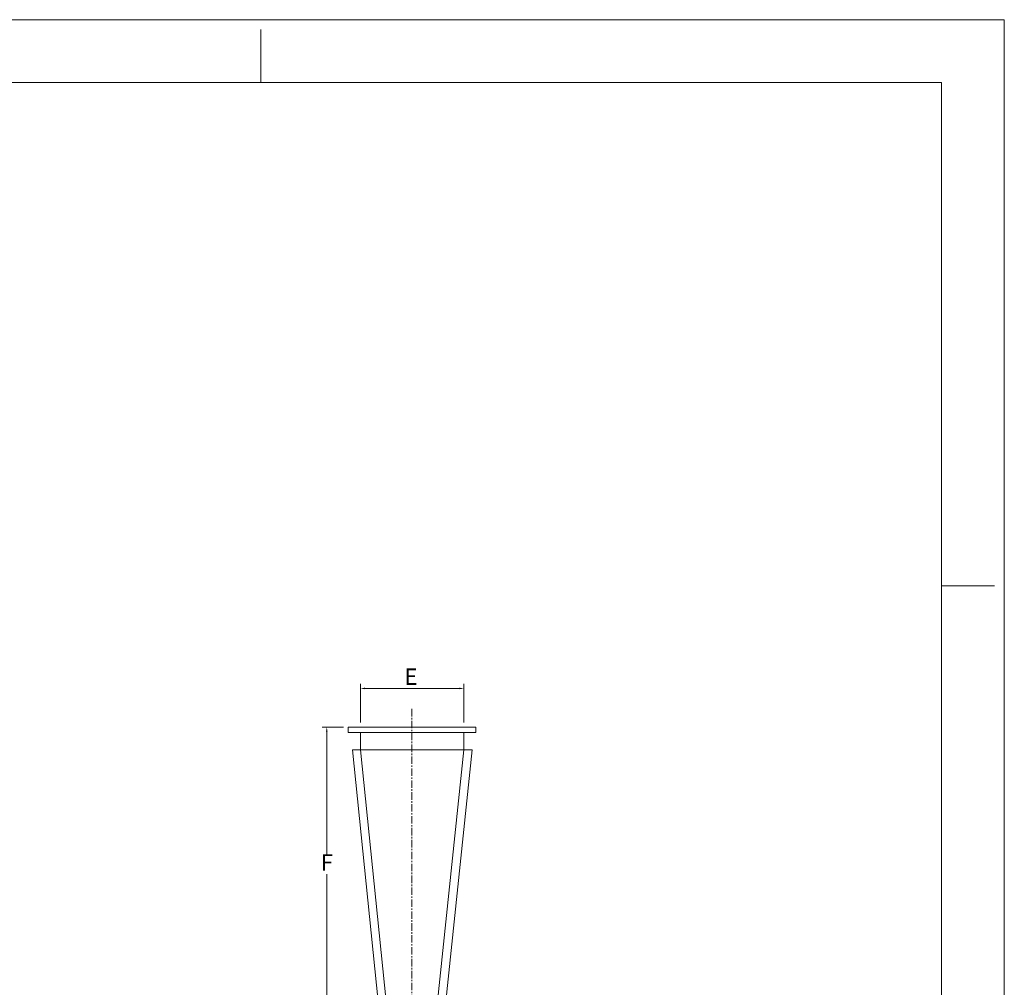
# Model space of a CAD drawing. Units: millimetres. Extents: x -186 to 966092, y 1050 to 737262.
# Drawn here: x 646165 to 966092, y 422723 to 737262 of the extents above; entities that cross this region are included whole.
import ezdxf
from ezdxf.enums import TextEntityAlignment as Align

# ---------------------------------------------------------------- set-up
doc = ezdxf.new("R2010")
doc.units = ezdxf.units.MM
doc.header["$LTSCALE"] = 25.4
doc.linetypes.add('CENTER', pattern=[50.8, 31.75, -6.35, 6.35, -6.35])
doc.layers.get('Defpoints').update_dxf_attribs({"lineweight": 5})
doc.layers.add('CAXA1', color=5, linetype='CENTER', lineweight=5)
doc.layers.add('Title Block', color=7, linetype='Continuous', lineweight=5)
doc.styles.add('ACANSTS', font='romans.shx', dxfattribs={"height": 25.4})
doc.styles.add('Roman', font='arial.ttf')
doc.styles.get("Standard").update_dxf_attribs({"font": 'arial.ttf'})
doc.dimstyles.new('ISO-25', dxfattribs={"dimscale": 30, "dimtxt": 38.1, "dimasz": 38.1, "dimexe": 50.8, "dimexo": 50.8, "dimgap": 15.875, "dimtad": 1, "dimtih": 1, "dimtoh": 1, "dimdec": 1, "dimlfac": 0.03937, "dimdsep": 46, "dimtxsty": 'Standard', "dimcen": 63.5, "dimclrd": 7, "dimclre": 7, "dimclrt": 7, "dimadec": 0, "dimazin": 0, "dimtfac": 1, "dimtdec": 1, "dimtmove": 0, "dimatfit": 3, "dimfxl": 25.4, "dimlwd": 5, "dimlwe": 5, "dimarcsym": 0})

# ---------------------------------------------------------------- blocks, each defined once
blk = doc.blocks.new('LONE STAR BLOWER TITLE BLOCK (SIZE A)')
at = {"layer": 'Title Block', "lineweight": 15}
for p, q in [((600.08, 457.2), (0, 457.2)), ((600.08, 0), (600.08, 457.2)), ((450.06, 444.5), (450.06, 455.22)), ((587.38, 444.5), (12.7, 444.5)), ((587.38, 444.5), (12.7, 444.5)), ((587.38, 12.7), (587.38, 444.5)), ((587.38, 342.9), (598.09, 342.9))]:
    blk.add_line(p, q, dxfattribs=at)
at = {"layer": 'Title Block', "lineweight": 15, "style": 'ACANSTS'}
for tag, p, height in [('DRAWING_SUBTITLE', (450.18, 50.21), 5.14), ('CHECK_DATE', (402.18, 49.5), 3.43), ('ENG_DATE', (401.95, 40.92), 3.43), ('DRAWING_SUBTITLE', (450.12, 39.35), 5.14), ('MANUFACTURING', (375.76, 32.38), 3.43), ('MFG_DATE', (401.98, 32.46), 3.43), ('CONTROL', (375.76, 23.81), 3.43), ('CONTROL_DATE', (401.98, 23.88), 3.43), ('CAGE_CODE', (455.36, 23.27), 3.43), ('MODEL_FILE_NAME', (230.14, 15.52), 3.43)]:
    blk.add_attdef(tag, p, '', height=height, dxfattribs=at)
at = {"layer": 'Title Block', "lineweight": 15, "style": 'Roman', "flags": 8}
for tag, height, p in [('DWG_NUMBER', 7.14, (484.29, 29.15)), ('SCALE', 3.43, (459.83, 17.88)), ('SHEETNUMBER', 3.43, (539.89, 17.88)), ('TOTA_SHEETS', 3.43, (556.11, 17.82))]:
    blk.add_attdef(tag, text='', height=height, dxfattribs=at).set_placement(p, align=Align.TOP_LEFT)
at = {"layer": 'Title Block', "lineweight": 15, "style": 'ACANSTS'}
blk.add_attdef('REVISION', text='', height=3.43, dxfattribs=at).set_placement((580.38, 22.69), align=Align.CENTER)
blk = doc.blocks.new('*D235')
at = {"color": 7, "linetype": 'Continuous', "lineweight": 5, "transparency": 16777216}
for p, q in [((756873, 508841), (756873, 521398)), ((788998, 519874), (758397, 519874)), ((790522, 508841), (790522, 521398))]:
    blk.add_line(p, q, dxfattribs=at)
at = {"color": 7, "transparency": 16777216}
for points in [[(758397, 520128), (758397, 519620), (756873, 519874)], [(788998, 520128), (788998, 519620), (790522, 519874)]]:
    blk.add_solid(points, dxfattribs=at)
at = {"layer": 'Defpoints', "color": 0, "transparency": 16777216}
for p in [(756873, 519874), (756873, 507317), (790522, 507317)]:
    blk.add_point(p, dxfattribs=at)
at = {"color": 7, "lineweight": 5, "transparency": 16777216, "insert": (773290, 523017), "char_height": 5334, "attachment_point": 5, "style": 'Roman'}
blk.add_mtext('E', dxfattribs=at)
blk = doc.blocks.new('*D230')
at = {"color": 7, "linetype": 'Continuous', "lineweight": 5, "transparency": 16777216}
for p, q in [((751351, 507317), (744418, 507317)), ((745942, 505793), (745942, 465741)), ((745942, 412159), (745942, 459454)), ((761020, 410635), (744418, 410635))]:
    blk.add_line(p, q, dxfattribs=at)
at = {"color": 7, "transparency": 16777216}
for points in [[(745688, 505793), (746196, 505793), (745942, 507317)], [(745688, 412159), (746196, 412159), (745942, 410635)]]:
    blk.add_solid(points, dxfattribs=at)
at = {"layer": 'Defpoints', "color": 0, "transparency": 16777216}
for p in [(752875, 507317), (745942, 410635), (762544, 410635)]:
    blk.add_point(p, dxfattribs=at)
at = {"color": 7, "lineweight": 5, "transparency": 16777216, "insert": (745942, 462597), "char_height": 5334, "attachment_point": 5, "style": 'Roman'}
blk.add_mtext('F', dxfattribs=at)

msp = doc.modelspace()

# ---------------------------------------------------------------- linework, layer by layer
at = {"color": 7, "lineweight": 5}
for p, q in [((794337.29, 507317.19), (752875.34, 507317.19)), ((752875.34, 507317.19), (752875.34, 505606.65)), ((794337.29, 505606.65), (752875.34, 505606.65)), ((756872.8, 505606.65), (756872.8, 499880.07)), ((790521.92, 505606.65), (790521.92, 499880.07)), ((794337.29, 507317.19), (794337.29, 505606.65)), ((793139.09, 499880.07), (754256.23, 499880.07)), ((754256.23, 499880.07), (762622.99, 418071.75)), ((756872.8, 499880.07), (765239.56, 418071.75)), ((790521.92, 499880.07), (781973.08, 418071.75)), ((793139.09, 499880.07), (784590.24, 418071.75))]:
    msp.add_line(p, q, dxfattribs=at)
at = {"layer": 'CAXA1', "linetype": 'CENTER', "lineweight": 5, "ltscale": 3}
msp.add_line((773606.32, 513220.37), (773606.32, 342302.47), dxfattribs=at)

# ---------------------------------------------------------------- block references
at = {"xscale": 1610.262423542551, "yscale": 1610.262423542551, "zscale": 1610.262423542551}
msp.add_blockref('LONE STAR BLOWER TITLE BLOCK (SIZE A)', (-185.91, 1049.85), dxfattribs=at)

# ---------------------------------------------------------------- dimensions: what is measured, and where the dimension line sits
at = {"color": 7, "lineweight": 5}
for base, p1, p2, angle, text, picture, middle in [((756872.8, 519873.98), (790521.92, 507317.19), (756872.8, 507317.19), 180, 'E', '*D235', (773289.8, 519873.98)), ((745942.2, 410634.63), (752875.34, 507317.19), (762543.6, 410634.63), 90, 'F', '*D230', (745942.2, 462597.46))]:
    dim = msp.add_linear_dim(base=base, p1=p1, p2=p2, angle=angle, text=text, dimstyle='ISO-25', override={"dimscale": 30, "dimtxt": 177.8, "dimasz": 50.8, "dimpost": '\\X', "dimtxsty": 'Roman'}, dxfattribs=at)
    dim.commit()
    dim.dimension.update_dxf_attribs({"geometry": picture, "text_midpoint": middle, "dimtype": 160})

doc.saveas('drawing.dxf')
